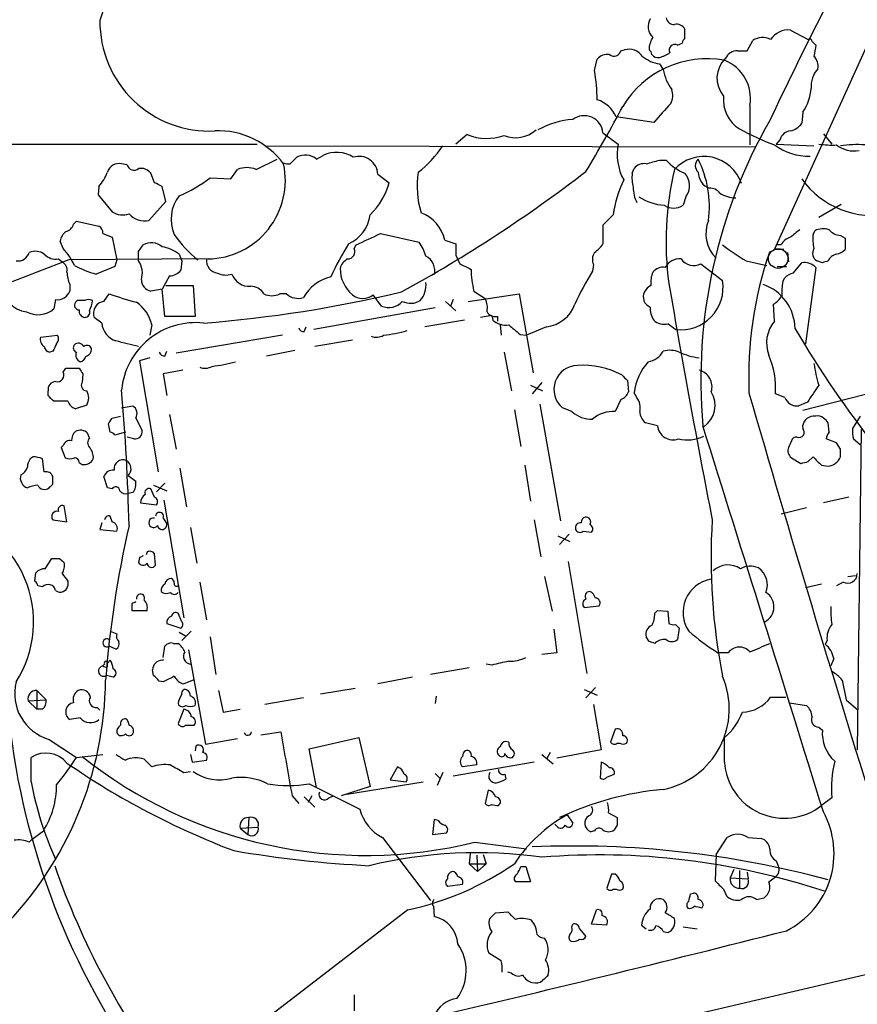
# Model space of a CAD drawing. Extents: x 0 to 1049, y 7 to 895.
# Drawn here: x 140 to 215, y 383 to 471 of the extents above; entities that cross this region are included whole.
import ezdxf

# ---------------------------------------------------------------- set-up
doc = ezdxf.new("R2010")
doc.units = 0
doc.header["$MEASUREMENT"] = 0
doc.layers.add('MAIN', color=5, linetype='CONTINUOUS')

msp = doc.modelspace()

# ---------------------------------------------------------------- linework, layer by layer
at = {"layer": 'MAIN'}
for p, q in [((199.644, 469.6459), (199.644, 470.4926)), ((209.1267, 470.4079), (210.7353, 469.5613)), ((198.9667, 469.0533), (199.39, 469.2226)), ((205.232, 468.5453), (205.74, 469.4766)), ((211.074, 469.3919), (211.4127, 469.0533)), ((193.8867, 468.5453), (194.2253, 468.6299)), ((204.3853, 468.5453), (205.232, 468.5453)), ((207.6873, 450.6806), (215.9847, 468.9686)), ((191.516, 466.7673), (191.77, 467.7833)), ((197.358, 467.3599), (197.6967, 466.8519)), ((205.486, 463.6346), (205.486, 460.0786)), ((210.2273, 463.0419), (210.1427, 462.0259)), ((196.85, 462.1106), (193.4633, 462.6186)), ((192.278, 461.1793), (193.6327, 460.1633)), ((212.09, 461.0946), (212.852, 460.1633)), ((55.118, 460.1633), (161.2053, 460.1633)), ((180.086, 461.0099), (179.07, 460.1633)), ((208.1953, 460.5866), (207.8567, 460.1633)), ((207.8567, 460.1633), (211.2433, 459.9939)), ((161.9673, 459.9939), (205.994, 459.9093)), ((149.5213, 458.3006), (149.0133, 458.3853)), ((161.1207, 457.8773), (162.9833, 458.8086)), ((164.1687, 458.3853), (164.7613, 458.9779)), ((166.5393, 458.8086), (167.132, 459.1473)), ((197.358, 458.7239), (197.9507, 458.7239)), ((151.9767, 456.6919), (151.638, 457.5386)), ((158.8347, 457.0306), (159.4273, 457.8773)), ((194.9027, 457.5386), (195.072, 457.9619)), ((156.972, 457.1153), (158.8347, 457.0306)), ((172.0427, 457.4539), (173.0587, 456.6919)), ((146.9813, 456.3533), (146.8967, 455.5913)), ((152.9927, 454.9986), (152.654, 456.3533)), ((146.8967, 455.5913), (148.1667, 454.0673)), ((151.4687, 453.3053), (152.9927, 454.9986)), ((199.7287, 455.4219), (199.4747, 454.6599)), ((213.6987, 454.7446), (211.6667, 453.5593)), ((144.6953, 452.9666), (144.9493, 453.2206)), ((144.9493, 453.2206), (146.9813, 452.7973)), ((193.2093, 453.8133), (192.278, 452.8819)), ((192.278, 452.8819), (192.278, 451.1886)), ((211.1587, 452.0353), (211.328, 452.3739)), ((143.764, 450.7653), (143.51, 451.4426)), ((147.32, 452.1199), (148.1667, 451.7813)), ((148.1667, 451.7813), (148.59, 449.7493)), ((172.2967, 452.1199), (175.768, 451.3579)), ((178.054, 451.5273), (179.07, 451.1886)), ((213.614, 451.9506), (214.0373, 451.6966)), ((214.0373, 451.6966), (214.0373, 450.6806)), ((150.5373, 450.5113), (150.9607, 451.1039)), ((169.926, 450.7653), (170.0953, 451.1039)), ((208.534, 450.6806), (207.6873, 450.6806)), ((208.28, 451.1039), (207.8567, 451.1039)), ((208.8727, 450.4266), (208.9573, 449.5799)), ((143.3407, 449.8339), (143.6793, 449.5799)), ((156.8027, 449.8339), (144.272, 449.7493)), ((148.59, 449.7493), (148.4207, 449.1566)), ((154.178, 450.2573), (154.432, 449.6646)), ((154.432, 449.6646), (154.3473, 448.8179)), ((179.07, 450.1726), (179.4087, 449.4106)), ((205.1473, 449.6646), (207.01, 449.2413)), ((212.0053, 449.4953), (211.4973, 449.6646)), ((148.4207, 449.1566), (146.7273, 448.4793)), ((191.4313, 449.3259), (191.3467, 448.7333)), ((201.0833, 449.4106), (203.0307, 447.8866)), ((207.9413, 449.1566), (208.788, 449.1566)), ((209.3807, 448.5639), (210.1427, 449.4953)), ((211.4127, 449.0719), (210.4813, 442.2139)), ((153.3313, 448.3099), (152.654, 447.1246)), ((208.4493, 447.8019), (208.6187, 448.1406)), ((144.3567, 447.5479), (144.3567, 446.9553)), ((152.654, 447.1246), (151.638, 446.9553)), ((152.908, 444.6693), (152.654, 447.1246)), ((152.9927, 447.4633), (155.448, 447.4633)), ((155.448, 447.4633), (155.6173, 444.6693)), ((180.6787, 446.9553), (181.6947, 446.2779)), ((143.0867, 446.1933), (142.9173, 445.3466)), ((145.034, 446.1086), (144.8647, 445.9393)), ((147.4047, 446.0239), (147.9127, 446.7013)), ((163.83, 446.7013), (163.2373, 446.7013)), ((172.3813, 445.6006), (171.6193, 446.6166)), ((178.1387, 446.0239), (179.07, 445.1773)), ((178.816, 446.1933), (178.562, 445.6006)), ((180.1707, 446.0239), (184.7427, 446.7013)), ((184.7427, 446.7013), (186.0127, 439.5893)), ((177.2073, 445.4313), (166.2853, 443.4839)), ((207.6873, 444.2459), (207.6027, 445.7699)), ((147.2353, 444.0766), (146.558, 444.5846)), ((155.6173, 444.6693), (152.908, 444.6693)), ((179.832, 444.3306), (176.276, 443.7379)), ((182.2873, 444.7539), (181.2713, 444.5846)), ((182.2873, 444.7539), (182.372, 444.3306)), ((182.7953, 444.6693), (182.7953, 444.2459)), ((151.7227, 443.9073), (151.5533, 442.9759)), ((165.4387, 443.3146), (165.608, 443.7379)), ((183.0493, 443.9073), (183.134, 442.9759)), ((187.198, 443.7379), (185.42, 442.9759)), ((141.732, 442.8066), (143.256, 442.9759)), ((163.4913, 442.9759), (153.924, 441.3673)), ((169.7567, 442.5526), (166.37, 441.9599)), ((184.8273, 443.0606), (185.42, 442.9759)), ((164.592, 441.6213), (162.052, 441.1133)), ((142.8327, 441.5366), (142.5787, 441.4519)), ((151.5533, 440.9439), (150.622, 440.6899)), ((150.622, 440.6899), (152.3153, 430.6993)), ((152.908, 441.1133), (153.0773, 441.5366)), ((183.388, 441.4519), (184.0653, 437.9806)), ((143.764, 439.6739), (144.018, 440.0126)), ((144.018, 440.0126), (145.2033, 440.0126)), ((154.5167, 439.8433), (152.7387, 439.5046)), ((145.542, 439.5046), (145.4573, 438.7426)), ((152.7387, 439.5046), (153.0773, 437.5573)), ((194.4793, 438.9119), (194.564, 437.8959)), ((185.7587, 438.4886), (186.8593, 437.9806)), ((186.7747, 438.7426), (185.928, 437.7266)), ((219.0327, 438.4886), (210.2273, 436.2026)), ((142.4093, 437.5573), (142.4093, 437.9806)), ((193.8867, 437.2186), (193.3787, 436.1179)), ((195.326, 437.3879), (195.072, 437.8113)), ((208.6187, 437.3879), (207.772, 437.7266)), ((144.1873, 437.0493), (142.9173, 437.0493)), ((145.8807, 436.7106), (144.8647, 436.3719)), ((149.0133, 436.4566), (150.0293, 436.6259)), ((184.3193, 436.2873), (184.912, 432.9853)), ((186.6053, 436.7953), (188.468, 426.2966)), ((189.484, 436.1179), (188.6373, 436.4566)), ((210.6507, 436.9646), (209.8887, 436.6259)), ((148.1667, 435.5253), (148.9287, 435.6946)), ((150.2833, 435.5253), (150.876, 434.4246)), ((153.3313, 435.8639), (153.924, 432.7313)), ((211.4127, 435.6946), (211.1587, 435.6946)), ((215.392, 435.6946), (214.7147, 434.5939)), ((147.9973, 434.2553), (147.828, 435.0173)), ((197.1887, 434.8479), (196.088, 435.1019)), ((212.598, 434.2553), (212.5133, 435.1019)), ((215.4767, 434.5093), (215.138, 405.7226)), ((146.1347, 433.7473), (145.9653, 434.1706)), ((149.352, 434.2553), (148.4207, 434.0013)), ((150.114, 433.6626), (149.5213, 433.8319)), ((213.2753, 433.3239), (212.344, 433.6626)), ((214.7993, 433.6626), (215.392, 433.1546)), ((143.764, 433.0699), (143.5947, 432.9006)), ((143.5947, 432.9006), (143.9333, 431.9693)), ((209.2113, 433.4933), (208.9573, 432.9006)), ((213.614, 432.7313), (213.2753, 433.3239)), ((141.0547, 432.0539), (140.8007, 431.8846)), ((142.0707, 430.6993), (141.9013, 431.8846)), ((209.2113, 431.9693), (210.058, 431.4613)), ((210.7353, 431.6306), (211.1587, 432.0539)), ((145.2033, 431.5459), (145.4573, 431.3766)), ((154.2627, 431.0379), (154.8553, 427.5666)), ((185.2507, 431.2919), (185.7587, 428.0746)), ((211.9207, 431.2919), (212.5133, 431.2073)), ((142.8327, 429.5986), (142.8327, 430.2759)), ((147.7433, 429.2599), (147.4047, 430.2759)), ((149.606, 430.3606), (150.2833, 429.8526)), ((148.1667, 429.1753), (147.7433, 429.2599)), ((151.9767, 428.4133), (151.638, 429.1753)), ((151.892, 429.5139), (153.0773, 429.0059)), ((152.908, 429.6833), (152.146, 428.9213)), ((150.0293, 428.8366), (149.606, 428.7519)), ((214.376, 428.4133), (212.09, 427.9053)), ((144.1027, 426.2119), (143.8487, 427.6513)), ((150.7067, 427.9053), (152.146, 427.7359)), ((152.8233, 428.1593), (154.6013, 417.5759)), ((210.566, 427.4819), (208.28, 426.8893)), ((148.1667, 426.2119), (147.9973, 426.7199)), ((152.7387, 426.5506), (153.0773, 426.0426)), ((142.8327, 426.3813), (144.1027, 426.2119)), ((147.2353, 426.1273), (147.066, 425.5346)), ((155.194, 425.7039), (155.7867, 422.4866)), ((186.0973, 426.3813), (186.69, 423.0793)), ((147.066, 425.5346), (148.59, 425.3653)), ((188.214, 424.9419), (189.3147, 424.4339)), ((189.23, 425.1113), (188.3833, 424.1799)), ((190.5, 425.3653), (191.262, 425.2806)), ((150.622, 422.9946), (150.5373, 422.5713)), ((151.2993, 423.5026), (151.2147, 423.2486)), ((152.0613, 422.3173), (151.9767, 423.3333)), ((142.1553, 421.9786), (142.748, 422.9099)), ((143.4253, 422.9099), (143.8487, 422.5713)), ((189.1453, 422.6559), (190.8387, 412.5806)), ((141.224, 420.8779), (141.3087, 421.6399)), ((187.0287, 421.3013), (187.706, 418.1686)), ((214.2913, 421.3013), (214.9687, 421.3859)), ((141.9013, 420.3699), (141.478, 420.4546)), ((144.1873, 420.8779), (144.1873, 420.4546)), ((156.0407, 420.7933), (156.6333, 417.4066)), ((211.9207, 420.6239), (210.4813, 420.2853)), ((213.868, 420.7933), (213.2753, 420.4546)), ((149.9447, 418.8459), (149.9447, 418.2533)), ((190.5847, 418.5073), (191.9393, 418.6766)), ((149.9447, 418.2533), (151.2993, 418.2533)), ((154.432, 417.2373), (154.0933, 417.9993)), ((196.9347, 417.9993), (197.1887, 418.2533)), ((197.1887, 418.2533), (198.12, 418.1686)), ((198.12, 418.1686), (198.2047, 417.0679)), ((153.0773, 417.0679), (154.3473, 416.6446)), ((198.7973, 416.9833), (199.136, 416.6446)), ((147.9973, 416.3906), (148.59, 416.1366)), ((154.178, 416.3059), (154.7707, 415.9673)), ((155.2787, 416.3906), (154.432, 415.5439)), ((187.8753, 416.5599), (188.1293, 414.4433)), ((199.136, 416.6446), (198.9667, 415.6286)), ((148.5053, 414.7819), (147.9127, 415.0359)), ((152.7387, 414.0199), (152.908, 415.0359)), ((153.67, 415.2899), (154.0933, 415.2899)), ((156.972, 415.8826), (157.48, 412.4959)), ((196.4267, 415.4593), (196.1727, 415.8826)), ((212.4287, 415.5439), (212.2593, 415.2053)), ((155.0247, 414.6973), (156.5487, 406.2306)), ((188.1293, 414.4433), (186.7747, 414.2739)), ((203.5387, 414.4433), (202.6073, 414.4433)), ((147.4893, 413.4273), (147.32, 413.2579)), ((147.7433, 413.5119), (147.9973, 413.7659)), ((147.7433, 413.1733), (147.7433, 413.5119)), ((152.654, 413.7659), (152.8233, 413.8506)), ((182.2873, 413.3426), (181.7793, 413.4273)), ((213.0213, 413.9353), (212.7673, 413.2579)), ((148.2513, 412.2419), (147.6587, 412.4113)), ((151.892, 412.4113), (151.8073, 412.9193)), ((180.2553, 413.0886), (176.784, 412.4959)), ((152.7387, 411.8186), (152.4, 411.9033)), ((155.448, 411.9879), (154.6013, 411.6493)), ((175.1753, 412.2419), (172.0427, 411.6493)), ((213.7833, 411.9879), (214.122, 410.2099)), ((141.3933, 411.0566), (142.24, 410.2099)), ((141.3933, 411.0566), (141.3933, 409.3633)), ((157.734, 411.0566), (158.1573, 409.1093)), ((170.0107, 411.2259), (166.878, 410.7179)), ((190.5847, 411.1413), (191.77, 410.6333)), ((191.6007, 411.3106), (190.754, 410.3793)), ((140.6313, 410.1253), (142.24, 410.2099)), ((140.6313, 410.1253), (141.3933, 409.3633)), ((165.354, 410.3793), (161.8827, 409.7866)), ((177.292, 410.5486), (177.2073, 409.8713)), ((191.4313, 409.7866), (192.1087, 405.7226)), ((207.3487, 410.4639), (208.7033, 410.4639)), ((209.042, 409.9559), (210.566, 409.7019)), ((214.122, 410.2099), (215.2227, 409.2786)), ((141.9013, 409.3633), (141.3933, 409.3633)), ((146.812, 409.5326), (147.066, 409.2786)), ((154.6013, 409.3633), (154.0933, 408.0933)), ((158.1573, 409.1093), (159.6813, 409.3633)), ((145.288, 408.6013), (144.3567, 408.4319)), ((154.7707, 407.9239), (155.5327, 407.9239)), ((161.544, 407.0773), (163.322, 407.3313)), ((193.3787, 407.5853), (192.9553, 406.3999)), ((211.6667, 407.7546), (212.0053, 407.5006)), ((142.494, 406.6539), (144.9493, 405.0453)), ((156.5487, 406.2306), (159.4273, 406.7386)), ((165.862, 405.8073), (170.3493, 406.8233)), ((170.3493, 406.8233), (171.3653, 402.4206)), ((183.8113, 406.3999), (183.5573, 406.4846)), ((193.548, 406.3153), (193.802, 406.3153)), ((203.2, 404.6219), (203.2, 406.8233)), ((144.9493, 405.0453), (147.32, 405.2993)), ((155.194, 405.2993), (155.3633, 404.6219)), ((155.702, 406.0613), (155.6173, 405.6379)), ((166.5393, 402.3359), (165.862, 405.8073)), ((186.7747, 405.2993), (187.7907, 404.4526)), ((187.5367, 405.4686), (187.198, 404.8759)), ((192.1087, 405.7226), (188.1293, 404.9606)), ((140.8853, 402.8439), (140.8853, 405.0453)), ((151.0453, 404.8759), (151.7227, 404.1986)), ((155.3633, 404.6219), (156.6333, 404.7913)), ((186.0973, 404.6219), (178.816, 403.3519)), ((192.1087, 404.6219), (192.024, 403.1826)), ((154.6013, 403.6906), (155.194, 403.7753)), ((173.8207, 404.1986), (173.1433, 403.0133)), ((177.2073, 403.6059), (177.6307, 403.1826)), ((177.8847, 403.6906), (177.3767, 402.5053)), ((180.9327, 404.3679), (179.6627, 404.1986)), ((183.4727, 403.5213), (183.5573, 403.0979)), ((192.6167, 403.2673), (193.294, 403.5213)), ((165.862, 402.6746), (170.434, 400.3886)), ((169.2487, 401.7433), (176.1067, 402.8439)), ((173.1433, 403.0133), (174.5827, 402.8439)), ((171.3653, 402.4206), (168.7407, 401.5739)), ((181.9487, 402.0819), (181.6947, 400.8966)), ((164.338, 401.5739), (164.9307, 400.8966)), ((165.4387, 401.4893), (166.37, 400.5579)), ((166.116, 401.5739), (165.7773, 400.9813)), ((167.64, 401.4046), (168.0633, 401.5739)), ((182.88, 400.7273), (183.0493, 400.8966)), ((212.852, 401.4046), (211.9207, 400.7273)), ((192.786, 400.0499), (193.548, 399.6266)), ((160.4433, 399.6266), (160.3587, 398.1026)), ((177.1227, 399.4573), (176.9533, 398.1026)), ((177.4613, 399.3726), (177.1227, 399.4573)), ((189.0607, 399.8806), (189.5687, 399.1186)), ((140.97, 397.6793), (141.986, 398.4413)), ((159.6813, 398.6953), (161.29, 398.7799)), ((159.6813, 398.6953), (160.3587, 398.1026)), ((176.9533, 398.1026), (178.2233, 398.2719)), ((188.1293, 398.8646), (187.96, 399.0339)), ((191.516, 398.4413), (191.1773, 398.3566)), ((193.548, 398.9493), (193.294, 398.5259)), ((140.716, 397.4253), (140.97, 397.6793)), ((172.466, 397.8486), (176.784, 392.1759)), ((180.7633, 397.4253), (185.42, 396.8326)), ((202.438, 396.3246), (203.454, 397.8486)), ((205.3167, 397.8486), (206.502, 397.7639)), ((180.34, 396.4093), (180.2553, 395.4779)), ((180.9327, 396.2399), (181.0173, 394.8006)), ((181.5253, 396.3246), (181.7793, 395.4779)), ((202.438, 396.3246), (202.3533, 393.9539)), ((207.8567, 395.7319), (208.026, 395.3086)), ((180.2553, 395.4779), (181.7793, 395.4779)), ((180.2553, 395.4779), (181.0173, 394.8006)), ((181.7793, 395.4779), (181.0173, 394.8006)), ((184.912, 395.2239), (185.3353, 395.2239)), ((185.3353, 395.2239), (185.7587, 393.8693)), ((204.0467, 394.9699), (203.708, 394.2079)), ((204.5547, 394.8853), (204.5547, 393.2766)), ((205.232, 394.7159), (205.3167, 394.1233)), ((185.7587, 393.8693), (184.404, 393.8693)), ((193.04, 394.5466), (192.6167, 393.2766)), ((193.3787, 394.5466), (193.04, 394.5466)), ((203.708, 394.2079), (205.3167, 394.1233)), ((207.1793, 393.8693), (207.772, 394.2926)), ((179.6627, 393.6153), (178.308, 393.4459)), ((193.2093, 393.1919), (193.4633, 393.1919)), ((203.1153, 393.1919), (203.3693, 392.5993)), ((200.152, 392.7686), (200.406, 392.8533)), ((206.0787, 392.2606), (206.756, 392.4299)), ((174.752, 391.3293), (160.1893, 380.1533)), ((177.038, 391.6679), (177.1227, 390.7366)), ((182.626, 391.0753), (183.7267, 391.1599)), ((191.262, 390.0593), (191.6853, 391.3293)), ((189.484, 389.8053), (189.5687, 390.0593)), ((190.1613, 389.6359), (190.754, 388.9586)), ((192.6167, 389.9746), (191.262, 390.0593)), ((195.7493, 389.9746), (196.1727, 389.6359)), ((197.6967, 389.3819), (198.12, 389.2973)), ((199.4747, 389.8053), (200.7447, 389.6359)), ((183.134, 386.7573), (182.0333, 387.4346)), ((184.0653, 385.6566), (183.7267, 385.7413)), ((169.926, 383.7093), (169.926, 382.2699))]:
    msp.add_line(p, q, dxfattribs=at)
at = {"layer": 'MAIN', "color": 5}
msp.add_circle((208.0259, 449.8763), 0.8828, dxfattribs=at)
at = {"layer": 'MAIN'}
for centre, radius, start, end in [((189.7312, 457.1055), 44.9502, 144.258981, 161.652882), ((553.9596, 297.9544), 383.6674, 151.591957, 154.640157), ((156.8932, 471.1634), 9.8276, 179.46829, 272.928552), ((197.7628, 470.7459), 1.4234, 151.553384, 225.506676), ((198.6773, 471.6566), 0.7415, 191.51299, 272.736234), ((198.8962, 470.0835), 0.8524, 28.681808, 102.43184), ((208.943, 468.5034), 1.9134, 84.490536, 146.433681), ((198.2473, 468.6723), 1.8211, 144.469271, 181.334122), ((198.7268, 468.6158), 0.499, 61.262153, 208.737847), ((199.9402, 469.1803), 0.5518, 122.463229, 175.603684), ((206.6185, 468.1109), 1.6239, 63.277153, 122.75155), ((210.8623, 469.392), 0.2116, 359.972935, 126.875312), ((465.3278, 426.1953), 257.5067, 170.419421, 170.648604), ((192.6654, 467.0978), 1.1277, 79.510188, 142.563067), ((193.2748, 468.6876), 0.6282, 229.965551, 346.908314), ((194.6194, 467.22), 1.4639, 33.936469, 105.61692), ((196.1298, 468.1639), 0.5525, 4.432107, 57.497791), ((197.1972, 468.5537), 0.6223, 213.902018, 284.976496), ((196.8719, 470.2582), 2.3563, 281.905565, 306.980293), ((204.3914, 467.3025), 1.2428, 90.281221, 152.938046), ((201.673, 458.913), 8.9174, 80.140083, 148.668754), ((197.8335, 470.4827), 3.1588, 230.728588, 261.342235), ((204.9831, 466.0854), 2.4621, 133.615979, 220.656573), ((201.8143, 464.2442), 3.722, 350.573361, 68.142276), ((210.4797, 467.1999), 1.1333, 346.565815, 47.639249), ((172.9457, 463.6456), 18.8309, 1.512374, 9.542306), ((201.837, 467.574), 4.2028, 189.893312, 216.503173), ((213.3904, 465.346), 2.4084, 138.666368, 184.462749), ((197.0403, 464.5307), 1.5189, 331.411819, 20.955177), ((207.0386, 465.3853), 3.9572, 323.687549, 356.715842), ((190.8826, 461.4539), 2.8313, 24.290212, 71.734631), ((620.9228, 81.97), 569.5126, 137.897629, 138.12682), ((206.1975, 464.1471), 3.1002, 173.81165, 238.001669), ((107.4665, 508.6376), 97.625, 328.554518, 332.493722), ((190.0451, 455.0275), 7.3525, 93.715016, 119.397401), ((190.5939, 461.0189), 1.6917, 5.440653, 127.301383), ((248.1155, 438.9533), 47.0423, 150.273217, 185.006596), ((208.7881, 462.9572), 1.6439, 281.886863, 325.491118), ((157.6943, 454.0449), 7.3098, 36.425468, 92.344274), ((184.4194, 463.4908), 2.7651, 248.098546, 311.918675), ((217.1539, 484.811), 26.4822, 241.591116, 249.055099), ((209.2452, 460.2535), 1.1015, 96.175906, 162.397417), ((181.8506, 465.4016), 4.733, 248.109571, 288.955203), ((198.444, 459.2742), 4.8928, 169.530187, 208.415599), ((212.8941, 468.157), 8.0874, 261.270643, 272.701644), ((168.3346, 456.6304), 2.7895, 57.306365, 115.538938), ((168.8161, 466.2078), 10.9933, 308.65818, 325.580648), ((210.8403, 464.461), 5.3988, 234.266163, 270.683475), ((214.8888, 462.2146), 2.6769, 232.933188, 278.994325), ((215.0533, 451.2345), 8.8769, 85.075606, 99.331168), ((148.7848, 457.3268), 1.0829, 77.8184, 164.109113), ((156.6601, 456.905), 7.0725, 271.155304, 12.081461), ((164.0414, 459.6122), 1.2335, 247.832858, 275.923667), ((165.5217, 457.5428), 1.6241, 51.203556, 117.917262), ((170.3566, 457.3703), 1.6882, 2.838508, 107.77273), ((195.9674, 457.2767), 1.1275, 79.508338, 142.575172), ((112.1087, 754.9027), 308.2034, 285.828269, 286.057434), ((201.3594, 461.7913), 4.5856, 221.983219, 248.032465), ((201.3489, 455.4935), 3.5542, 18.26315, 137.878344), ((201.3937, 458.2159), 0.8184, 133.598957, 226.396215), ((192.4471, 454.5595), 9.3977, 352.3305, 26.881336), ((143.3455, 459.3984), 4.7425, 320.052738, 338.01934), ((150.1333, 458.4431), 0.6283, 193.107383, 310.015736), ((150.7429, 456.8537), 1.1271, 37.421984, 100.51036), ((160.274, 455.8447), 2.2019, 67.385339, 112.614661), ((113.6573, 557.6388), 126.2144, 298.64353, 307.65019), ((183.4601, 456.3367), 7.8825, 170.60603, 197.376399), ((198.7517, 457.1572), 3.8679, 174.340996, 193.281743), ((225.585, 451.4098), 27.6396, 166.467685, 187.85456), ((198.4123, 456.4293), 1.6576, 322.574293, 42.006996), ((202.4236, 457.6703), 1.595, 181.688592, 248.740938), ((67.6754, 287.2176), 189.2835, 63.323742, 63.552952), ((149.1396, 467.488), 12.9977, 292.807653, 307.056363), ((167.1355, 458.2389), 6.1219, 313.704092, 345.362668), ((203.1726, 452.5557), 10.0424, 154.076674, 172.805986), ((216.5354, 461.5955), 7.8552, 215.529877, 281.49861), ((197.9932, 456.3004), 3.0061, 180.606121, 207.466923), ((201.9324, 455.1392), 1.0483, 36.352857, 94.765911), ((204.2217, 458.0152), 2.6779, 237.343706, 269.878044), ((156.901, 453.4131), 3.4348, 142.446156, 203.64915), ((198.1749, 459.6507), 5.0063, 237.639407, 265.490695), ((149.1003, 455.5265), 1.7323, 237.38878, 289.926591), ((174.7741, 450.8397), 3.3512, 11.840052, 69.690283), ((198.628, 455.9441), 1.5382, 236.602298, 303.397703), ((151.0547, 455.0269), 1.7706, 219.614986, 283.521408), ((167.9752, 454.2938), 3.424, 294.921464, 351.932847), ((204.6819, 452.1284), 3.1494, 158.056363, 224.56132), ((144.611, 451.3578), 1.1043, 122.481141, 175.595723), ((143.7216, 453.263), 1.0178, 286.930557, 343.069443), ((146.6427, 452.2046), 0.6826, 352.87186, 60.261365), ((378.8651, 240.4823), 271.0321, 128.546032, 128.775228), ((212.0624, 450.926), 1.6235, 70.736935, 116.894914), ((213.713, 453.4186), 1.4713, 220.728008, 266.141889), ((162.3393, 457.8609), 10.3746, 214.161229, 231.431962), ((-82.7951, 1001.9428), 606.1164, 294.6598777, 294.8890685), ((172.1398, 448.8914), 4.3872, 15.826461, 34.208402), ((209.4369, 450.5258), 1.2933, 103.878289, 153.448818), ((215.0077, 451.6539), 3.8679, 174.340996, 193.281743), ((139.6801, 450.7351), 1.0809, 262.055063, 343.416012), ((141.2439, 449.1465), 1.3847, 53.338642, 112.410744), ((139.36, 446.7287), 5.9741, 24.871465, 42.507619), ((-61.1626, 450.088), 211.7003, 359.885409, 0.114564), ((151.6831, 449.7768), 1.511, 50.017706, 118.561433), ((152.1782, 447.8107), 3.1599, 50.73815, 81.339859), ((190.3524, 437.9056), 24.7929, 147.604633, 155.402809), ((169.3192, 450.4972), 0.6634, 271.217773, 23.837087), ((433.0698, 450.6806), 254.0003, 179.885409, 180.114592), ((192.4695, 449.7996), 1.1412, 146.671986, 204.525814), ((190.2023, 452.5023), 2.4565, 302.329512, 327.670488), ((214.4697, 465.6499), 18.505, 231.818427, 239.74987), ((240.442, 439.1585), 35.0666, 161.110154, 182.20175), ((211.9057, 450.3385), 0.788, 147.205358, 238.783105), ((212.8709, 451.8827), 1.675, 283.971531, 314.136456), ((600.39, -746.0171), 1279.805, 110.8790553, 111.5907095), ((143.115, 451.2733), 1.457, 224.213043, 278.911499), ((143.27, 448.8319), 0.8527, 347.585625, 61.312851), ((148.9731, 448.5643), 1.9125, 341.936432, 35.123576), ((157.7949, 449.7218), 1.167, 174.487751, 262.832966), ((169.9118, 448.6768), 1.2936, 116.56307, 166.111999), ((175.6918, 448.7688), 1.479, 345.344575, 63.110973), ((199.1454, 448.3957), 1.4471, 83.655873, 152.14225), ((200.4355, 450.6353), 1.3855, 215.339616, 297.876417), ((254.5818, 322.5876), 133.8593, 108.316987, 108.546184), ((213.4173, 449.2885), 0.9792, 98.338642, 157.410744), ((147.2522, 448.7957), 3.1529, 182.674103, 203.313364), ((149.3745, 458.1135), 9.9913, 242.622461, 254.635941), ((153.2325, 449.7774), 1.4709, 273.851648, 319.281668), ((171.8086, 449.0102), 3.1527, 180.41618, 229.395354), ((306.9166, 703.1564), 283.981, 243.320357, 243.54954), ((188.8387, 449.0099), 8.4147, 180.730628, 194.132687), ((212.2733, 435.4548), 24.7839, 147.603756, 155.404973), ((198.7563, 447.7595), 2.1805, 155.936395, 187.807178), ((197.6604, 447.9637), 1.1271, 79.48964, 142.578016), ((210.3542, 448.0134), 1.4969, 45, 98.122524), ((151.8265, 447.9732), 1.0352, 180.10516, 259.508523), ((158.3881, 450.0801), 1.6866, 244.021378, 288.357603), ((160.512, 449.0766), 1.701, 200.557228, 273.393955), ((168.7551, 444.4291), 3.9122, 103.990068, 150.382092), ((199.2475, 447.2876), 3.8303, 263.249964, 8.997045), ((213.4908, 446.8282), 5.1347, 169.068661, 183.308143), ((209.7851, 446.9385), 1.675, 103.971531, 134.136456), ((140.7024, 447.3601), 2.2802, 175.27559, 263.948118), ((143.2772, 447.3152), 1.1379, 260.363024, 341.561867), ((147.4328, 558.9785), 115.2497, 274.452186, 283.40901), ((160.6408, 446.052), 1.3269, 29.296598, 91.213456), ((174.3635, 447.4634), 2.0133, 317.705636, 7.245033), ((196.8985, 446.4337), 0.9961, 153.985432, 247.126169), ((197.3154, 446.1512), 1.4964, 118.735138, 151.264862), ((1150.5982, 611.1896), 966.3355, 189.7444993, 191.0255387), ((205.2541, 443.4918), 4.2966, 1.024197, 70.740602), ((145.3726, 276.7587), 169.3502, 89.885409, 90.114558), ((146.05, 445.4737), 0.7196, 61.921424, 118.078576), ((143.9327, 446.2782), 2.4619, 333.43703, 356.04969), ((147.557, 444.9656), 1.0692, 98.189214, 200.87592), ((157.8987, 474.5411), 29.5766, 250.267338, 255.249111), ((162.5177, 448.1405), 1.6091, 243.431764, 296.565051), ((164.8884, 447.8655), 1.5734, 227.725331, 287.213036), ((170.688, 447.7276), 1.4497, 230.02845, 309.97155), ((173.0163, 447.1162), 1.6433, 247.267487, 318.340111), ((174.9742, 447.4743), 1.6239, 243.277153, 302.75155), ((180.001, 445.4312), 1.8935, 349.698943, 26.560992), ((206.289, 447.8456), 2.4565, 302.329512, 327.670488), ((141.5049, 447.0052), 2.1785, 241.397307, 310.416439), ((145.2033, 445.6852), 0.4233, 143.113861, 270), ((145.7652, 445.1542), 0.5721, 169.149649, 264.594323), ((145.6925, 445.0456), 0.4614, 272.33528, 16.58506), ((148.5049, 443.2296), 3.2884, 11.893235, 55.488875), ((186.8827, 446.7355), 3.0142, 276.004529, 341.315588), ((198.3596, 445.403), 1.8517, 176.504536, 215.389486), ((182.6118, 445.5017), 0.8524, 208.681808, 282.43184), ((183.5661, 445.7321), 1.8412, 229.568482, 277.653045), ((197.8238, 445.4317), 1.47, 228.51083, 281.624876), ((210.0415, 442.2872), 3.0625, 140.239463, 200.835892), ((149.1385, 444.2734), 1.9133, 185.903676, 250.673916), ((155.6825, 437.4118), 6.7011, 84.031451, 174.403581), ((165.3709, 443.7632), 0.4537, 194.017867, 278.59446), ((170.6008, 458.226), 15.3742, 277.286386, 285.337291), ((395.9798, 697.4665), 330.6172, 230.078715, 230.307913), ((71.4467, 274.3969), 211.6804, 53.014179, 53.24334), ((288.777, 489.9427), 91.8013, 210.341805, 218.483383), ((142.4657, 442.609), 0.7598, 164.926751, 238.678028), ((142.7239, 442.6493), 0.6243, 315.77878, 31.541369), ((22.5213, -65.7861), 523.6355, 75.849165, 76.078348), ((171.9111, 444.095), 1.289, 249.039719, 299.749292), ((142.6635, 442.0446), 0.5987, 188.131456, 261.857718), ((312.3469, 357.2153), 189.3281, 153.323754, 153.55291), ((145.0905, 441.847), 0.4196, 137.723556, 250.334234), ((145.1398, 441.7271), 0.5397, 25.553719, 131.815173), ((145.9089, 441.6495), 0.4195, 19.652905, 132.275526), ((145.7115, 441.7059), 0.5986, 278.115212, 8.135518), ((198.3023, 439.5569), 2.0703, 66.253039, 107.00913), ((145.542, 441.198), 0.6448, 156.810744, 246.802576), ((145.2035, 441.1978), 0.5985, 278.116564, 351.883436), ((152.8402, 441.5619), 0.4537, 194.030118, 278.59446), ((196.0541, 442.475), 1.8917, 278.753761, 330.261129), ((202.0222, 448.1881), 7.3285, 246.806748, 261.302461), ((200.5023, 438.2716), 7.2901, 355.71263, 23.66619), ((272.361, 524.4258), 152.6259, 213.578058, 213.807262), ((156.5017, 441.3008), 1.2888, 249.04069, 299.753704), ((155.192, 455.4295), 15.3717, 277.28535, 285.337958), ((190.0321, 438.1065), 2.1605, 91.063514, 229.789337), ((190.4626, 432.7039), 7.5773, 62.41568, 93.560722), ((200.4151, 437.0683), 5.3945, 139.029593, 172.08334), ((200.5362, 438.345), 1.5452, 343.103642, 75.847744), ((226.3959, 442.7108), 15.3224, 188.538199, 195.995219), ((143.2451, 439.3948), 0.5892, 254.404575, 28.274411), ((321.2252, 566.1658), 179.6053, 224.885409, 225.114592), ((143.1362, 438.0934), 0.7356, 93.858635, 188.820778), ((145.8977, 438.4887), 0.5083, 150.035633, 268.083714), ((-48.4795, 420.9776), 198.2307, 1.415177, 4.945096), ((592.1584, 183.7268), 457.9056, 146.195341, 146.424524), ((15.6383, 310.2783), 179.6408, 44.885431, 45.114569), ((144.8225, 437.3456), 1.2341, 329.033059, 30.966941), ((193.5903, 438.1923), 1.0178, 286.930557, 343.069443), ((194.183, 436.4989), 1.448, 344.744881, 37.874984), ((200.0353, 436.6844), 2.3207, 304.126935, 31.46889), ((1869.6489, 917.4705), 1731.9911, 196.0777139, 197.3909391), ((209.7618, 437.8538), 1.2344, 202.174625, 275.90041), ((145.1609, 437.3455), 1.0177, 196.921424, 253.078576), ((149.6209, 435.952), 0.788, 327.211471, 58.783105), ((20.9858, 519.954), 152.6538, 326.192749, 326.421911), ((191.2748, 438.143), 2.7034, 228.513606, 271.524051), ((193.1671, 433.366), 2.76, 85.603046, 131.265992), ((197.048, 436.2169), 1.4713, 183.858111, 229.271992), ((211.2041, 434.7118), 0.9838, 92.644872, 186.882322), ((211.6244, 435.1021), 0.6292, 42.268789, 109.661787), ((211.7934, 434.8055), 0.7785, 22.378134, 67.605454), ((198.5805, 434.9789), 1.398, 185.376994, 289.680567), ((-8471.6915, -2291.8378), 9091.4672, 17.2234364, 17.45261888), ((209.9098, 434.2552), 0.4642, 245.770566, 46.850424), ((217.0859, 434.3398), 2.3848, 173.883473, 196.497195), ((145.5115, 433.5901), 0.9902, 130.782042, 185.60984), ((145.2996, 433.5048), 0.9415, 45.004303, 117.509417), ((146.5579, 433.3239), 0.5986, 134.986464, 225.006769), ((147.9547, 433.7045), 0.5525, 32.493463, 85.577431), ((150.1986, 434.34), 0.6827, 262.88123, 7.11877), ((199.8395, 436.9828), 3.4125, 256.645458, 296.034925), ((209.6516, 433.3831), 0.4539, 81.421795, 165.948448), ((213.3015, 433.603), 0.9594, 137.162672, 176.438195), ((144.3667, 432.8826), 0.6311, 75.380272, 162.736416), ((145.0977, 431.9906), 1.3797, 355.59365, 41.267966), ((209.7052, 432.6043), 0.8045, 158.38772, 232.124392), ((44.264, 432.3926), 169.3503, 359.885409, 0.114591), ((142.0688, 431.0386), 1.5244, 146.291169, 176.841227), ((141.0121, 429.6396), 2.4147, 68.392463, 88.989129), ((144.3567, 432.985), 1.1004, 247.370923, 292.624271), ((144.7799, 431.5459), 0.4234, 0, 89.986468), ((145.6494, 432.2623), 0.9063, 257.762623, 335.371886), ((402.0645, 622.1977), 269.4433, 224.885424, 225.114577), ((212.358, 432.548), 1.3497, 276.60741, 338.525735), ((139.5168, 431.4259), 1.0736, 294.029678, 343.590583), ((149.1307, 430.9742), 0.8017, 67.564282, 187.56914), ((149.0145, 430.9746), 0.8526, 313.93073, 60.316801), ((168.079, 600.8415), 174.5047, 283.919645, 284.148868), ((140.8673, 430.1611), 0.9565, 162.714943, 250.417092), ((142.23, 430.0886), 0.6311, 17.263584, 104.619728), ((148.2873, 429.9171), 0.9527, 87.070024, 157.876971), ((142.0276, 425.6643), 3.8886, 98.125101, 112.385024), ((142.0848, 429.7822), 0.6635, 203.852885, 308.077201), ((57.9884, 514.1042), 119.7487, 314.885409, 315.114592), ((148.4825, 428.9994), 0.3616, 1.030104, 150.882276), ((148.9714, 429.6408), 1.3289, 322.758438, 9.170997), ((151.4899, 428.8154), 0.3892, 67.632677, 202.367323), ((149.3944, 429.3869), 0.6693, 214.691906, 288.429535), ((151.6805, 427.8629), 0.9747, 124.386217, 177.506872), ((151.8355, 428.0182), 0.4196, 317.723556, 70.334234), ((143.7005, 427.2915), 0.3891, 67.613458, 202.386542), ((131.0779, 417.2171), 10.0296, 327.43509, 78.885568), ((143.2138, 426.6776), 0.4827, 74.757374, 217.864574), ((147.8703, 426.36), 0.3817, 70.563296, 176.800181), ((151.892, 426.1326), 0.4266, 78.545162, 322.563262), ((152.4181, 426.7078), 0.357, 333.879872, 178.057698), ((190.7795, 426.195), 0.4539, 104.051552, 188.578205), ((190.7455, 426.2119), 0.4302, 323.812036, 100.202401), ((241.1463, 404.8277), 93.8459, 167.040802, 175.624225), ((148.0073, 425.6031), 0.6294, 337.799618, 75.327801), ((152.654, 425.9579), 0.4317, 191.302123, 11.315138), ((190.2652, 425.6694), 0.4626, 81.859387, 196.942454), ((190.9516, 425.5628), 0.4195, 317.724474, 70.347095), ((256.5695, 422.9328), 54.5793, 176.377448, 191.205388), ((190.2178, 425.6757), 0.4195, 199.652905, 312.275527), ((193.1113, 338.4143), 94.6529, 116.443665, 116.672875), ((151.5533, 423.0791), 0.4938, 30.979674, 120.953808), ((143.0867, 592.2098), 169.3002, 269.885375, 270.114592), ((142.4935, 422.2751), 1.3872, 328.741564, 12.329), ((150.9441, 422.7608), 0.4488, 204.977557, 322.333315), ((151.7085, 422.5289), 0.4114, 185.901842, 329.045798), ((203.514, 420.4094), 1.931, 54.355049, 133.533243), ((205.5193, 420.5836), 1.6494, 63.781382, 122.244728), ((142.0585, 420.9931), 0.9902, 84.39016, 139.217958), ((313.2592, 548.1985), 211.6503, 216.752577, 216.981793), ((205.211, 420.5393), 1.8434, 338.438709, 55.76682), ((214.2672, 421.5673), 0.8709, 242.717024, 359.210489), ((140.9278, 420.4123), 0.5518, 4.396316, 57.536771), ((142.4067, 419.8949), 0.6935, 11.342336, 136.776044), ((143.5013, 420.5958), 0.7004, 233.704383, 348.369194), ((153.2466, 420.0312), 0.6826, 119.738635, 187.119811), ((153.4901, 420.5445), 0.5875, 88.966174, 172.232638), ((153.2038, 420.6659), 0.5525, 4.432107, 57.497791), ((153.9664, 420.6381), 0.2231, 161.581291, 304.665918), ((202.5029, 418.0722), 3.0297, 100.899741, 213.713146), ((150.7232, 419.3595), 0.3665, 331.498081, 194.24859), ((153.0576, 420.5534), 0.7789, 231.175906, 297.397417), ((153.7547, 420.1159), 0.4233, 216.867191, 323.124688), ((191.0926, 419.5233), 0.4233, 89.986464, 216.875312), ((190.7536, 419.1419), 0.8732, 14.050566, 67.149477), ((206.1304, 418.5739), 1.5135, 297.987205, 58.318842), ((192.464, 334.2807), 94.6529, 116.464022, 116.693205), ((150.3963, 418.5073), 0.938, 344.289525, 46.222366), ((190.9416, 418.8278), 0.4797, 113.02137, 221.924177), ((191.6007, 418.9306), 0.4233, 323.124688, 90), ((220.8659, 418.2118), 8.1075, 177.31285, 188.715375), ((153.7246, 417.1343), 0.6507, 110.125281, 185.856912), ((153.8816, 417.6748), 0.3874, 56.880041, 169.51391), ((194.7042, 417.9344), 2.2315, 332.342869, 1.666643), ((154.1204, 416.9794), 0.4044, 304.126202, 39.613322), ((196.9487, 416.1296), 0.8144, 109.213678, 197.656219), ((198.6278, 417.9141), 0.9461, 243.434949, 280.320555), ((214.2536, 415.7892), 1.8413, 139.5705, 187.655714), ((149.1825, 415.9249), 0.6292, 160.338213, 227.731211), ((214.7101, 433.498), 22.5734, 229.275533, 237.577884), ((147.701, 415.3323), 0.3642, 54.455006, 305.535849), ((148.2936, 415.2476), 0.5116, 294.445809, 24.445809), ((153.4583, 414.6548), 0.6694, 71.565051, 145.296185), ((152.8669, 413.7245), 1.9886, 23.828505, 51.923362), ((154.3307, 288.3746), 133.8753, 71.443693, 71.672876), ((197.7813, 414.4435), 1.1971, 81.86516, 135.006769), ((198.4587, 416.3061), 0.8468, 233.136869, 306.863132), ((190.1174, 452.8433), 41.2827, 291.856099, 294.541083), ((210.9477, 413.5547), 2.1083, 10.40062, 51.528639), ((155.2902, 414.1392), 0.7184, 147.245607, 262.304162), ((204.5463, 413.7036), 1.25, 41.257072, 143.716838), ((147.3998, 412.7988), 0.466, 99.86054, 303.748035), ((147.6162, 413.6386), 0.4824, 232.11564, 285.278039), ((147.5951, 413.5331), 0.1497, 351.859073, 225), ((146.7292, 412.9199), 1.5244, 3.158773, 33.708831), ((152.6751, 412.8981), 0.8681, 91.392836, 178.600566), ((267.7231, 32.5176), 390.2909, 102.415417, 102.644603), ((183.9348, 416.7244), 3.0456, 267.676006, 297.376957), ((148.1243, 412.6229), 0.4016, 288.434949, 71.565051), ((25.146, 285.1573), 179.6055, 44.885409, 45.114591), ((211.4129, 410.041), 3.0674, 39.397568, 62.020577), ((115.3552, 412.2961), 32.2203, 315.308445, 359.451934), ((143.7199, 410.7897), 4.3137, 166.200854, 253.489554), ((280.2466, 158.0728), 283.981, 116.45046, 116.679643), ((154.9118, 412.9051), 1.2936, 206.563071, 256.111999), ((196.2628, 409.3996), 7.3738, 281.213167, 23.38765), ((141.3228, 410.3369), 0.7232, 84.405299, 197.014187), ((145.5952, 410.2415), 0.9441, 120.310165, 197.607804), ((145.4201, 410.298), 0.8163, 11.727057, 111.668461), ((156.2749, 409.4896), 2.2147, 146.31639, 170.075793), ((154.7283, 410.8238), 0.3147, 47.717737, 199.667298), ((154.644, 410.5911), 0.5516, 355.58138, 57.548723), ((141.2545, 410.1131), 0.9902, 310.782042, 5.60984), ((144.8435, 409.1234), 0.8457, 100.09394, 234.855341), ((146.7153, 410.1253), 0.6006, 145.680159, 279.26626), ((154.4885, 410.0126), 0.4197, 199.674027, 312.247978), ((155.194, 410.7186), 1.1013, 247.395743, 292.604257), ((155.0348, 409.9398), 0.6292, 337.784305, 75.345417), ((204.7484, 412.2809), 3.1722, 271.089204, 325.055477), ((209.6065, 408.5871), 1.4709, 3.851648, 49.281668), ((154.5591, 408.6437), 0.7208, 3.356192, 86.643808), ((199.5645, 411.0907), 5.606, 310.42847, 339.302085), ((146.2216, 409.3862), 1.2198, 220.054574, 308.522627), ((149.3758, 408.0547), 0.4658, 82.489062, 196.306943), ((148.7338, 407.8646), 0.9587, 3.546139, 42.848561), ((154.4885, 408.2346), 0.4197, 199.674027, 312.247978), ((155.2081, 408.239), 0.4524, 315.850821, 81.022765), ((211.6808, 408.4178), 0.6634, 156.162913, 268.782043), ((205.0201, 415.6705), 66.5222, 187.201529, 216.876995), ((149.2673, 407.3312), 0.6826, 119.738635, 187.119811), ((148.998, 407.4467), 0.4543, 206.125234, 321.182635), ((149.6907, 407.4159), 0.4233, 216.867191, 323.124688), ((149.5568, 407.4082), 0.5328, 332.468328, 75.444726), ((160.3465, 407.3861), 0.3551, 203.135023, 351.121334), ((1603.2016, 658.4564), 1461.6145, 189.8932762, 190.1224555), ((193.5646, 407.1144), 0.5063, 346.07904, 111.542915), ((215.35, 407.2044), 3.3578, 174.939202, 228.063775), ((183.6421, 405.8919), 0.5987, 98.142282, 171.868545), ((184.4886, 406.3153), 0.6826, 172.88019, 240.261365), ((193.2901, 406.627), 0.4046, 214.14965, 309.604292), ((194.0984, 406.781), 0.552, 237.524828, 302.466416), ((194.0559, 406.5692), 0.4234, 323.151755, 89.986468), ((142.2043, 402.9566), 2.4703, 39.782408, 122.272135), ((275.9175, 616.7017), 246.8296, 238.922635, 239.151838), ((155.9559, 405.7225), 0.4234, 323.151755, 126.848245), ((156.2947, 405.0453), 0.4233, 323.124688, 90), ((180.2127, 405.1724), 0.5516, 122.451277, 184.418621), ((180.0649, 405.2781), 0.3891, 337.613458, 112.386542), ((183.1974, 405.5745), 0.4285, 110.219577, 237.114564), ((183.1884, 405.3901), 0.2843, 218.11535, 358.750695), ((183.9701, 405.5321), 0.519, 196.591391, 290.282109), ((183.8959, 405.384), 0.4234, 306.878017, 53.113861), ((128.3533, 415.1913), 19.4517, 319.621773, 328.560381), ((183.8503, 461.9882), 69.8604, 235.322446, 249.240636), ((170.9434, 437.1726), 40.9423, 231.501987, 283.877501), ((150.3006, 402.7921), 2.2128, 70.334332, 115.383862), ((152.9502, 400.474), 3.9217, 83.178521, 108.240442), ((180.086, 404.6642), 0.6293, 132.269402, 227.724474), ((180.3295, 404.5161), 0.6211, 346.196429, 81.183707), ((191.2206, 402.4643), 2.3332, 44.991318, 67.627211), ((208.5835, 404.9655), 5.3944, 183.65193, 308.21724), ((223.4383, 402.251), 10.6201, 166.63097, 184.571211), ((323.3289, 700.3459), 341.282, 240.141042, 240.370231), ((157.8067, 407.128), 4.0993, 234.87275, 285.748414), ((173.3832, 403.2179), 1.0739, 16.411521, 65.957876), ((174.272, 403.1261), 0.4197, 317.752022, 70.325973), ((182.6084, 403.3484), 0.5979, 145.092753, 279.85144), ((183.3351, 403.9552), 0.4552, 181.334268, 287.595058), ((192.8519, 403.653), 0.4613, 343.411395, 87.664214), ((169.8493, 408.2077), 29.4565, 190.491661, 204.694662), ((159.7238, 397.8352), 5.4076, 63.499392, 98.555809), ((163.9994, 412.8121), 10.3072, 259.588406, 280.411048), ((181.949, 405.8913), 3.2233, 283.668926, 299.931185), ((192.2819, 403.4942), 0.4045, 230.386678, 325.873798), ((135.5144, 402.5339), 7.6571, 327.690992, 0.419035), ((167.2561, 401.7243), 0.4996, 157.860007, 320.213518), ((181.8923, 401.3341), 0.7499, 11.943746, 85.686847), ((200.2553, 374.4401), 27.8443, 95.27232, 115.237485), ((182.0295, 401.1237), 0.4046, 214.14965, 309.584353), ((182.6072, 401.0284), 0.4613, 343.399492, 87.664214), ((190.417, 400.304), 2.3826, 353.877836, 16.515207), ((174.2017, 401.3199), 3.8811, 193.884072, 243.434289), ((182.7528, 401.9547), 1.234, 247.837317, 275.916652), ((190.7794, 400.3259), 0.5772, 293.331539, 33.274369), ((205.2777, 396.3982), 7.7698, 296.85856, 28.743821), ((160.3728, 398.9069), 0.7232, 84.405299, 197.014187), ((160.655, 398.9916), 0.6694, 341.562344, 108.437656), ((178.392, 400.0492), 1.1507, 216.016391, 252.917772), ((195.4969, 388.1949), 13.3409, 118.844906, 146.912901), ((189.2072, 399.1252), 0.3616, 209.110013, 358.954052), ((191.462, 399.1197), 0.8145, 123.877372, 249.540286), ((362.8479, 399.2879), 169.3002, 179.885375, 180.114592), ((160.6959, 398.6179), 0.6158, 236.800224, 15.252671), ((177.9128, 398.5542), 0.4196, 317.723556, 70.334234), ((188.4845, 399.1388), 0.4488, 217.666685, 335.022443), ((191.9239, 398.241), 0.4545, 38.819285, 153.846574), ((192.786, 399.2034), 0.8468, 233.136869, 306.863132), ((139.7423, 395.1388), 2.4852, 66.933398, 98.81873), ((204.3853, 396.4941), 1.6438, 55.486271, 124.510857), ((206.1689, 396.714), 1.1015, 6.181077, 72.397417), ((176.8682, 501.135), 105.9738, 260.341662, 266.977662), ((181.0159, 355.2635), 41.2115, 81.967321, 103.663877), ((189.5901, 309.12), 87.9582, 74.893457, 92.386175), ((208.4776, 396.7762), 1.2149, 177.33919, 239.265937), ((191.9278, 331.6561), 64.6203, 71.740516, 94.573868), ((209.3587, 418.3996), 70.2596, 199.187025, 217.114186), ((168.8594, 418.0248), 27.3381, 282.447517, 304.437552), ((178.8983, 394.2253), 0.599, 106.187132, 189.803533), ((178.6468, 394.2081), 0.5985, 8.116564, 81.883436), ((15.4277, 479.5552), 189.3058, 333.316974, 333.54617), ((207.3063, 394.9488), 0.8046, 305.363024, 26.561867), ((178.5622, 393.7846), 0.4235, 126.888839, 233.111161), ((179.2047, 393.8), 0.4938, 338.037006, 85.982169), ((184.7144, 394.1515), 0.4195, 109.652905, 222.275527), ((192.7008, 393.6149), 1.1522, 17.110772, 53.960562), ((193.5479, 393.4459), 0.5681, 333.43946, 63.425927), ((393.2341, 584.0727), 269.4079, 224.885409, 225.114592), ((204.5312, 394.1058), 0.8295, 172.929815, 271.623361), ((204.7476, 393.8693), 0.6232, 251.972016, 24.052103), ((206.1281, 393.3965), 1.1526, 303.007613, 24.216866), ((192.9515, 393.5037), 0.4046, 214.14965, 309.584353), ((193.7597, 393.6576), 0.552, 237.524828, 302.466416), ((177.3496, 391.9258), 0.4044, 124.126202, 219.613322), ((197.3452, 391.4995), 0.8383, 65.211017, 185.860895), ((197.1886, 391.5833), 0.8467, 323.132809, 53.123335), ((200.2096, 391.7565), 0.4045, 124.126202, 219.613322), ((30.7129, 434.7623), 174.5654, 345.851179, 346.080322), ((200.3872, 392.3924), 0.4613, 343.399492, 87.664214), ((200.8081, 391.7949), 0.4662, 320.535911, 87.393531), ((204.3431, 393.6156), 1.4075, 226.223406, 285.701045), ((205.4013, 391.4844), 1.0302, 48.888367, 131.107443), ((353.3902, 560.1461), 239.462, 224.885409, 225.114592), ((191.8335, 390.9695), 0.3891, 337.613458, 112.386542), ((3075.4294, -11933.0357), 12646.0828, 102.94471771, 103.17390073), ((197.7543, 389.8345), 2.0099, 128.203019, 176.002936), ((200.0674, 392.0276), 0.5555, 252.243539, 319.643715), ((158.5088, 222.2759), 174.5168, 75.851156, 76.080363), ((176.5341, 388.0892), 2.712, 4.061834, 77.465234), ((183.1768, 390.1137), 1.1518, 156.809247, 219.444452), ((55.372, 517.8213), 179.6055, 314.885409, 315.114591), ((185.0036, 388.4009), 2.1663, 67.194185, 106.06819), ((184.4958, 389.1223), 1.8555, 0.172921, 43.429898), ((192.1228, 390.2568), 0.5689, 330.257617, 82.88123), ((71.2871, 179.1426), 246.8556, 58.922643, 59.151822), ((197.6778, 390.277), 1.0749, 294.292639, 15.66935), ((-214.2275, 2055.4414), 1718.8409, 283.1258977, 284.2471505), ((183.6905, 388.2087), 1.8291, 140.101377, 205.037899), ((188.8913, 389.5936), 0.6294, 312.276138, 19.655661), ((189.7003, 389.6171), 0.4614, 2.33528, 106.573158), ((196.5537, 389.9746), 0.4733, 243.429535, 349.689739), ((196.9407, 389.0795), 0.8142, 21.801409, 84.460259), ((187.092, 389.7629), 0.9756, 220.606391, 266.280068), ((185.4941, 387.7471), 1.855, 330.792998, 34.181784), ((189.6263, 388.87), 0.4044, 140.386678, 235.854122), ((189.611, 389.3818), 0.8726, 255.958979, 309.097681), ((190.3306, 389.128), 0.456, 248.20559, 338.193924), ((175.7404, 385.8855), 4.2405, 323.625438, 34.400593), ((179.6151, 385.9524), 3.6098, 356.647427, 12.883976), ((185.6609, 385.8685), 1.7484, 347.407214, 33.830035), ((184.6896, 386.2702), 0.8754, 224.504767, 296.579686), ((186.2386, 386.066), 1.2939, 206.567032, 256.110889), ((186.2242, 385.826), 1.0584, 253.74824, 306.873146), ((314.1132, 258.2334), 179.6053, 134.885409, 135.114591), ((179.4025, 380.9699), 2.4135, 95.893194, 160.84283)]:
    msp.add_arc(centre, radius, start, end, dxfattribs=at)

doc.saveas('drawing.dxf')
